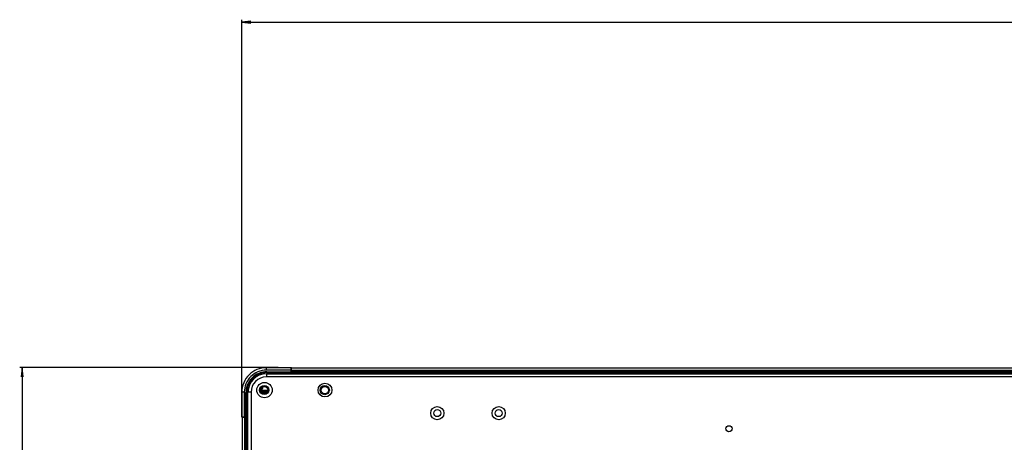
# Model space of a CAD drawing. Units: millimetres. Extents: x 0 to 7000, y 0 to 3600.
# Drawn here: x 4534 to 4854, y 2759 to 2896 of the extents above; entities that cross this region are included whole.
import ezdxf

# ---------------------------------------------------------------- set-up
doc = ezdxf.new("R2010")
doc.units = ezdxf.units.MM
doc.header["$LTSCALE"] = 385
doc.layers.get('0').update_dxf_attribs({"linetype": 'CONTINUOUS'})
for name, color, linetype in [('06___PRT_ALL_SURF', 7, 'CONTINUOUS'), ('DEF_DRAFT_DIM', 7, 'CONTINUOUS'), ('DEF_DRAFT_ENTITY', 7, 'CONTINUOUS')]:
    doc.layers.add(name, color=color, linetype=linetype)
doc.styles.get("Standard").update_dxf_attribs({"font": 'txt', "width": 0.8})
doc.dimstyles.new('DIMSTYLE_4', dxfattribs={"dimtxt": 40, "dimasz": 3, "dimexe": 0.8, "dimexo": 0.2, "dimgap": 10, "dimtad": 1, "dimdec": 1, "dimdsep": 46, "dimtxsty": 'Standard', "dimblk": 'OPEN', "dimblk1": 'OPEN', "dimblk2": 'OPEN', "dimcen": 0.09, "dimazin": 2, "dimtp": 0.8, "dimtm": 0.8, "dimtfac": 1, "dimtdec": 1, "dimtofl": 0, "dimtmove": 0, "dimatfit": 3, "dimldrblk": 'OPEN', "dimfxl": 1, "dimtolj": 1, "dimarcsym": 0})
doc.dimstyles.new('DIMSTYLE_6', dxfattribs={"dimtxt": 40, "dimasz": 3, "dimexe": 0.8, "dimexo": 0.2, "dimgap": 10, "dimtad": 1, "dimdec": 0, "dimdsep": 46, "dimtxsty": 'Standard', "dimblk": 'OPEN', "dimblk1": 'OPEN', "dimblk2": 'OPEN', "dimcen": 0.09, "dimazin": 2, "dimtp": 0.5, "dimtm": 0.5, "dimtfac": 1, "dimtdec": 0, "dimtofl": 0, "dimtmove": 0, "dimatfit": 3, "dimldrblk": 'OPEN', "dimfxl": 1, "dimtolj": 1, "dimarcsym": 0})

# ---------------------------------------------------------------- blocks, each defined once
blk = doc.blocks.new('_OPEN')
at = {"color": 0, "linetype": 'ByBlock'}
for p, q in [((0, 0), (-1, 0.12)), ((-1, -0.12), (0, 0)), ((-1, 0), (0, 0))]:
    blk.add_line(p, q, dxfattribs=at)
blk = doc.blocks.new('*D10')
at = {"layer": 'DEF_DRAFT_DIM', "color": 7, "linetype": 'Continuous', "transparency": 16777216}
for p, q in [((4617.85, 2782.96), (4533.68, 2782.96)), ((4534.48, 2782.96), (4534.48, 2638.51)), ((4534.48, 2494.05), (4534.48, 2638.51)), ((5184.48, 2494.05), (4533.68, 2494.05))]:
    blk.add_line(p, q, dxfattribs=at)
at = {"layer": 'DEF_DRAFT_DIM', "color": 7, "linetype": 'Continuous', "transparency": 16777216, "xscale": 3, "yscale": 3, "zscale": 3}
for p, rotation in [((4534.48, 2782.96), 90), ((4534.48, 2494.05), 270)]:
    blk.add_blockref('_OPEN', p, dxfattribs=dict(at, rotation=rotation))
blk = doc.blocks.new('*D11')
at = {"layer": 'DEF_DRAFT_DIM', "color": 7, "linetype": 'Continuous', "transparency": 16777216}
for p, q in [((4606.01, 2771.15), (4606.01, 2896.39)), ((4606.01, 2895.59), (4895.35, 2895.59)), ((5184.68, 2895.59), (4895.35, 2895.59)), ((5184.68, 2494.25), (5184.68, 2896.39))]:
    blk.add_line(p, q, dxfattribs=at)
at = {"layer": 'DEF_DRAFT_DIM', "color": 7, "linetype": 'Continuous', "transparency": 16777216, "xscale": 3, "yscale": 3, "zscale": 3, "rotation": 180}
blk.add_blockref('_OPEN', (4606.01, 2895.59), dxfattribs=at)
at = {"layer": 'DEF_DRAFT_DIM', "color": 7, "linetype": 'Continuous', "transparency": 16777216, "xscale": 3, "yscale": 3, "zscale": 3}
blk.add_blockref('_OPEN', (5184.68, 2895.59), dxfattribs=at)

msp = doc.modelspace()

# ---------------------------------------------------------------- linework, layer by layer
at = {"color": 7, "linetype": 'Continuous'}
for p, q in [((4614.027, 2780.947), (6555.327, 2780.947)), ((4614.027, 2780.947), (4614.027, 2779.947)), ((6555.327, 2779.947), (4614.027, 2779.947)), ((4609.027, 2774.947), (4608.027, 2774.947)), ((4608.027, 2686.157), (4608.027, 2774.947)), ((4609.027, 2774.947), (4609.027, 2687.102))]:
    msp.add_line(p, q, dxfattribs=at)
for centre, radius in [((4613.412, 2775.656), 2.5), ((4633.112, 2775.656), 2.25), ((4669.677, 2768.147), 2.15), ((4669.677, 2768.147), 1.15), ((4689.677, 2768.147), 2.15), ((4689.677, 2768.147), 1.15), ((4764.677, 2763.047), 1)]:
    msp.add_circle(centre, radius, dxfattribs=at)
for centre, radius, start, end in [((4614.027, 2774.947), 6, 90, 180), ((4614.027, 2774.947), 5, 90, 180), ((4620.065, 2772.783), 8.118, 159.75587, 163.54568), ((4617.511, 2773.853), 5.346, 149.52563, 153.84758)]:
    msp.add_arc(centre, radius, start, end, dxfattribs=at)
for points in [[(4612.904, 2776.564), (4612.987, 2776.706), (4613.077, 2776.842), (4613.173, 2776.97)], [(4612.449, 2775.592), (4612.528, 2775.806), (4612.616, 2776.013), (4612.712, 2776.209)]]:
    msp.add_open_spline(points, degree=3, dxfattribs=at)
at = {"layer": '06___PRT_ALL_SURF', "color": 7, "linetype": 'Continuous'}
for points in [[(4612.908, 2776.572), (4612.994, 2776.716), (4613.085, 2776.853), (4613.182, 2776.983)], [(4612.261, 2775.017), (4612.425, 2775.586), (4612.637, 2776.113), (4612.908, 2776.572)]]:
    msp.add_open_spline(points, degree=3, dxfattribs=at)
at = {"layer": 'DEF_DRAFT_ENTITY', "color": 7, "linetype": 'Continuous'}
for p, q in [((4614.021, 2782.157), (4614.022, 2782.957)), ((4622.167, 2782.15), (4614.021, 2782.157)), ((4614.022, 2782.966), (4622.072, 2782.96)), ((4622.062, 2782.951), (4614.022, 2782.957)), ((4614.171, 2781.623), (4622.167, 2781.617)), ((4614.171, 2781.623), (4614.171, 2781.347)), ((4614.171, 2781.423), (4622.06, 2781.417)), ((4614.171, 2781.347), (4622.068, 2781.341)), ((4622.06, 2781.417), (4622.062, 2782.951)), ((4622.068, 2781.341), (4622.06, 2781.417)), ((4622.068, 2781.341), (4622.17, 2781.362)), ((4622.069, 2781.069), (4622.068, 2781.341)), ((6547.187, 2782.801), (4622.167, 2782.801)), ((4622.167, 2781.447), (4622.167, 2782.801)), ((6547.187, 2782.001), (4622.167, 2782.001)), ((6547.187, 2781.647), (4622.167, 2781.647)), ((6547.187, 2781.447), (4622.167, 2781.447)), ((4622.231, 2782.826), (4622.226, 2782.813)), ((4622.239, 2782.831), (4622.232, 2782.818)), ((4622.269, 2781.16), (4622.268, 2781.45)), ((6547.13, 2781.247), (4622.268, 2781.247)), ((4622.269, 2781.16), (4622.271, 2781.16)), ((4622.271, 2781.447), (4622.271, 2781.16)), ((4606.01, 2766.922), (4606.016, 2774.972)), ((4606.026, 2774.972), (4606.02, 2766.932)), ((4606.826, 2774.972), (4606.026, 2774.972)), ((4606.826, 2774.972), (4606.82, 2766.817)), ((4607.353, 2766.817), (4607.359, 2774.821)), ((4607.359, 2774.821), (4607.635, 2774.821)), ((4607.554, 2766.932), (4607.559, 2774.821)), ((4607.629, 2766.924), (4607.635, 2774.821)), ((4612.129, 2775.597), (4614.504, 2775.597)), ((4614.477, 2775.404), (4612.156, 2775.404)), ((4614.42, 2775.21), (4612.213, 2775.21)), ((4614.127, 2774.797), (4612.506, 2774.797)), ((4613.834, 2774.597), (4612.799, 2774.597)), ((4606.02, 2766.932), (4607.554, 2766.932)), ((4606.123, 2766.817), (4607.329, 2766.817)), ((4606.123, 2766.817), (4606.123, 1648.557)), ((4606.923, 2766.817), (4606.923, 2684.703)), ((4607.277, 2766.817), (4607.277, 2685.247)), ((4607.81, 2766.723), (4607.473, 2766.724)), ((4607.477, 2766.778), (4607.477, 2685.511)), ((4607.81, 2766.721), (4607.477, 2766.721)), ((4607.479, 2766.729), (4607.531, 2766.745)), ((4607.538, 2766.855), (4607.554, 2766.932)), ((4607.629, 2766.924), (4607.554, 2766.932)), ((4607.602, 2766.824), (4607.577, 2766.884)), ((4607.901, 2766.923), (4607.629, 2766.924)), ((4607.677, 2766.724), (4607.677, 2685.756)), ((4607.81, 2766.721), (4607.81, 2766.723)), ((4607.785, 2732.73), (4607.806, 2761.707)), ((4607.794, 2732.73), (4607.816, 2761.763)), ((4607.808, 2761.734), (4607.806, 2761.716)), ((4607.806, 2761.716), (4607.806, 2761.707)), ((4607.814, 2761.772), (4607.818, 2761.79)), ((4607.818, 2761.79), (4607.816, 2761.763))]:
    msp.add_line(p, q, dxfattribs=at)
for centre, radius in [((4613.317, 2775.667), 1.5), ((4633.027, 2775.652), 1.5), ((4613.317, 2775.667), 1.2), ((4633.027, 2775.652), 1.2)]:
    msp.add_circle(centre, radius, dxfattribs=at)
for centre, radius, start, end in [((4614.016, 2774.966), 8, 89.95719, 179.95719), ((4614.016, 2774.966), 7.99, 89.95719, 179.95719), ((4614.016, 2774.966), 7.19, 89.95719, 179.95719), ((4614.166, 2774.816), 6.807, 89.95719, 179.95719), ((4614.166, 2774.816), 6.607, 89.95719, 179.95719), ((4614.166, 2774.816), 6.531, 89.95719, 179.95719), ((4607.449, 2766.942), 0.214, 292.74025, 295.46874)]:
    msp.add_arc(centre, radius, start, end, dxfattribs=at)
for points, knots in [([(4622.06, 2781.417), (4622.079, 2781.417), (4622.118, 2781.423), (4622.153, 2781.439), (4622.169, 2781.449)], [0, 0, 0, 0, 0.4957678, 1, 1, 1, 1]), ([(4622.069, 2781.069), (4622.115, 2781.069), (4622.163, 2781.071), (4622.256, 2781.105), (4622.229, 2781.135), (4622.217, 2781.142)], [0, 0, 0, 0, 0.6289331, 0.8195673, 1, 1, 1, 1]), ([(4622.17, 2781.362), (4622.189, 2781.37), (4622.222, 2781.388), (4622.241, 2781.424), (4622.241, 2781.441)], [0, 0, 0, 0, 0.5376135, 1, 1, 1, 1]), ([(4607.479, 2766.776), (4607.492, 2766.786), (4607.515, 2766.811), (4607.532, 2766.84), (4607.538, 2766.855)], [0, 0, 0, 0, 0.4998282, 1, 1, 1, 1]), ([(4607.54, 2766.749), (4607.557, 2766.757), (4607.586, 2766.775), (4607.602, 2766.808), (4607.602, 2766.824)], [0, 0, 0, 0, 0.5330764, 1, 1, 1, 1])]:
    msp.add_open_spline(points, degree=3, knots=knots, dxfattribs=at)
for points in [[(4622.062, 2782.951), (4622.132, 2782.951), (4622.255, 2782.892), (4622.231, 2782.826)], [(4622.072, 2782.96), (4622.142, 2782.96), (4622.266, 2782.896), (4622.239, 2782.831)], [(4606.01, 2766.922), (4606.01, 2766.855), (4606.043, 2766.749), (4606.11, 2766.749)], [(4606.02, 2766.932), (4606.02, 2766.865), (4606.053, 2766.759), (4606.12, 2766.758)]]:
    msp.add_open_spline(points, degree=3, dxfattribs=at)

# ---------------------------------------------------------------- dimensions: what is measured, and where the dimension line sits
at = {"layer": 'DEF_DRAFT_DIM', "color": 7, "linetype": 'Continuous'}
for base, p2, angle, text, dimstyle, picture, middle in [((4606.013, 2895.592), (4606.013, 2770.947), 180, '578.5mm', 'DIMSTYLE_4', '*D11', (4783.345, 2895.592)), ((4534.484, 2782.963), (4618.047, 2782.963), 90, '<>mm', 'DIMSTYLE_6', '*D10', (4534.484, 2558.505))]:
    dim = msp.add_linear_dim(base=base, p1=(5184.677, 2494.047), p2=p2, angle=angle, text=text, dimstyle=dimstyle, dxfattribs=at)
    dim.commit()
    dim.dimension.update_dxf_attribs({"geometry": picture, "text_midpoint": middle, "dimtype": 160})

doc.saveas('drawing.dxf')
